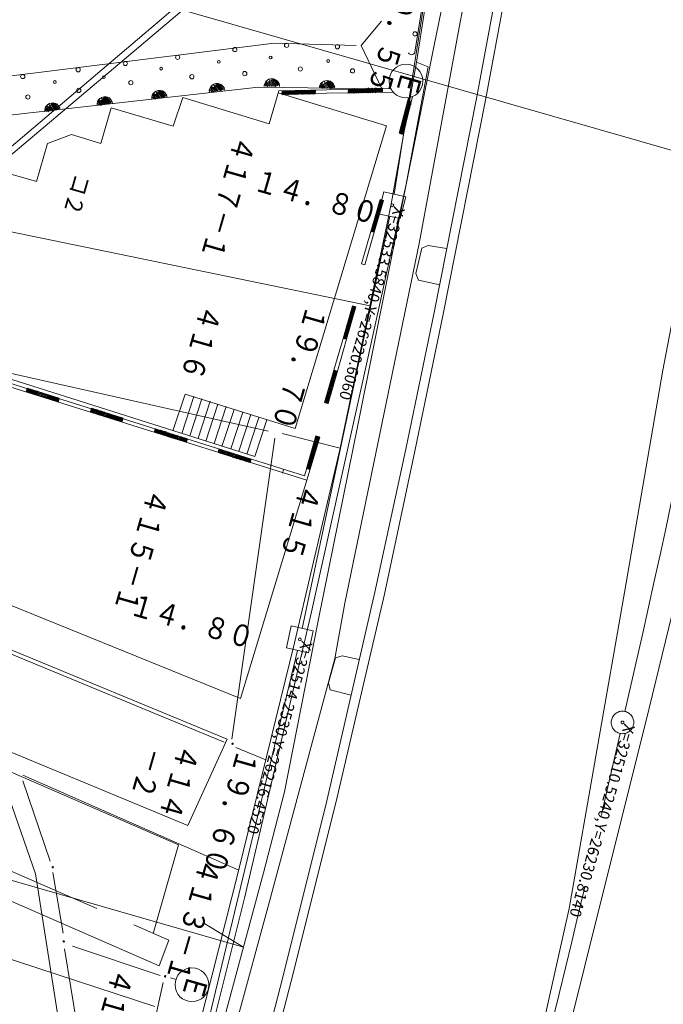
# Model space of a CAD drawing. Extents: x 25873 to 26115, y 32764 to 33041.
# Drawn here: x 26020 to 26048, y 32935 to 32979 of the extents above; entities that cross this region are included whole.
import ezdxf

# ---------------------------------------------------------------- set-up
doc = ezdxf.new("R2010")
doc.units = 0
doc.linetypes.add('long dashed dotted', pattern=[15.25, 12, -1.5, 0.25, -1.5])
doc.layers.add('\\M+5A4BD\\M+5A4CE\\M+5CBFB', color=136, linetype='Continuous', lineweight=0)
doc.layers.add('道路平面図', color=7, linetype='Continuous', lineweight=0)
doc.styles.add('\\M+5A3CD\\M+5A3D3 \\M+5A5B4\\M+5A5B7\\M+5A5C3\\M+5A5AF', font='MS Gothic.ttf')

msp = doc.modelspace()

# ---------------------------------------------------------------- linework, layer by layer
at = {"layer": '\\M+5A4BD\\M+5A4CE\\M+5CBFB', "linetype": 'Continuous', "lineweight": 13}
for p, q in [((26004.397, 32985.65), (26066.427, 32967.844)), ((25993.721, 32947.888), (26029.702, 32937.56)), ((26029.702, 32937.56), (26027.988, 32938.59))]:
    msp.add_line(p, q, dxfattribs=at)
at = {"layer": '道路平面図', "linetype": 'Continuous', "lineweight": 13}
for p, q in [((26039.371, 32989.794), (26037.376, 32976.844)), ((26036.378, 32970.988), (26039.263, 32989.305)), ((26040.654, 32989.532), (26038.142, 32977.525)), ((26041.335, 32989.393), (26039.313, 32978.623)), ((26037.717, 32988.676), (26009.642, 32964.815)), ((26035.693, 32986.494), (26016.434, 32970.244)), ((26041.327, 32982.114), (26040.035, 32975.236)), ((26041.726, 32982.032), (26040.434, 32975.154)), ((26037.308, 32977.287), (26037.862, 32980.801)), ((26034.922, 32977.581), (26035.816, 32978.657)), ((26039.313, 32978.623), (26037.492, 32968.793)), ((26018.578, 32976.129), (26031.051, 32977.685)), ((26031.051, 32977.685), (26034.695, 32977.582)), ((26038.142, 32977.525), (26034.807, 32960.883)), ((26034.922, 32977.581), (26035.834, 32975.662)), ((26036.248, 32970.537), (26037.376, 32976.844)), ((26037.9, 32976.629), (26036.906, 32971.356)), ((26037.376, 32976.844), (26037.9, 32976.629)), ((26028.452, 32975.538), (26028.264, 32975.787)), ((26028.56, 32975.572), (26028.35, 32975.86)), ((26028.384, 32975.753), (26028.521, 32975.551)), ((26028.44, 32975.834), (26028.628, 32975.585)), ((26028.479, 32975.855), (26028.688, 32975.568)), ((26028.517, 32975.877), (26028.727, 32975.589)), ((26028.556, 32975.898), (26028.766, 32975.61)), ((26028.804, 32975.632), (26028.616, 32975.881)), ((26028.852, 32975.683), (26028.706, 32975.855)), ((26030.633, 32975.887), (26030.697, 32975.771)), ((26030.672, 32975.909), (26030.757, 32975.754)), ((26030.796, 32975.775), (26030.689, 32975.969)), ((26030.856, 32975.758), (26030.706, 32976.029)), ((26030.788, 32975.973), (26030.895, 32975.78)), ((26030.993, 32975.784), (26030.822, 32976.093)), ((26030.826, 32975.994), (26030.955, 32975.762)), ((26030.904, 32976.037), (26031.053, 32975.766)), ((26030.942, 32976.058), (26031.113, 32975.749)), ((26030.981, 32976.08), (26031.152, 32975.771)), ((26031.019, 32976.101), (26031.191, 32975.792)), ((26031.229, 32975.813), (26031.08, 32976.084)), ((26031.268, 32975.835), (26031.161, 32976.028)), ((26033.079, 32975.803), (26033.143, 32975.687)), ((26033.118, 32975.824), (26033.203, 32975.669)), ((26033.242, 32975.691), (26033.135, 32975.884)), ((26033.302, 32975.674), (26033.152, 32975.944)), ((26033.234, 32975.888), (26033.341, 32975.695)), ((26033.439, 32975.699), (26033.268, 32976.008)), ((26033.272, 32975.91), (26033.401, 32975.678)), ((26033.35, 32975.952), (26033.53, 32975.673)), ((26033.388, 32975.974), (26033.59, 32975.656)), ((26033.427, 32975.995), (26033.628, 32975.677)), ((26033.466, 32976.017), (26033.667, 32975.699)), ((26033.706, 32975.72), (26033.526, 32975.999)), ((26033.744, 32975.742), (26033.637, 32975.935)), ((26019.31, 32974.489), (26030.362, 32975.737)), ((26025.671, 32975.361), (26025.787, 32975.198)), ((26025.826, 32975.219), (26025.688, 32975.421)), ((26025.894, 32975.232), (26025.706, 32975.481)), ((26025.787, 32975.425), (26025.903, 32975.262)), ((26026.002, 32975.266), (26025.792, 32975.554)), ((26025.826, 32975.447), (26025.963, 32975.245)), ((26025.882, 32975.528), (26026.07, 32975.279)), ((26025.92, 32975.55), (26026.13, 32975.262)), ((26025.959, 32975.571), (26026.169, 32975.283)), ((26025.998, 32975.592), (26026.208, 32975.305)), ((26026.246, 32975.326), (26026.058, 32975.575)), ((26026.294, 32975.377), (26026.148, 32975.549)), ((26028.182, 32975.615), (26028.285, 32975.521)), ((26028.229, 32975.667), (26028.345, 32975.504)), ((26028.384, 32975.525), (26028.247, 32975.727)), ((26028.345, 32975.731), (26028.461, 32975.568)), ((26030.362, 32975.737), (26035.834, 32975.662)), ((26030.837, 32974.106), (26031.259, 32975.577)), ((26036.042, 32974.009), (26031.233, 32975.487)), ((26031.259, 32975.577), (26036.229, 32975.679)), ((26031.401, 32975.504), (26031.478, 32975.547)), ((26031.418, 32975.564), (26031.405, 32975.406)), ((26031.405, 32975.406), (26032.877, 32975.438)), ((26031.409, 32975.534), (26031.448, 32975.556)), ((26031.413, 32975.436), (26031.547, 32975.56)), ((26031.413, 32975.436), (26036.345, 32975.515)), ((26032.89, 32975.597), (26031.418, 32975.564)), ((26031.422, 32975.466), (26031.517, 32975.568)), ((26031.435, 32975.397), (26031.577, 32975.551)), ((26031.474, 32975.418), (26031.615, 32975.573)), ((26031.504, 32975.41), (26031.645, 32975.564)), ((26031.534, 32975.401), (26031.684, 32975.585)), ((26031.602, 32975.414), (26031.714, 32975.577)), ((26031.632, 32975.405), (26031.744, 32975.568)), ((26031.662, 32975.397), (26031.813, 32975.581)), ((26031.701, 32975.418), (26031.843, 32975.572)), ((26031.731, 32975.409), (26031.873, 32975.564)), ((26031.8, 32975.422), (26031.911, 32975.585)), ((26031.83, 32975.414), (26031.942, 32975.577)), ((26031.86, 32975.405), (26032.01, 32975.589)), ((26032.04, 32975.581), (26031.898, 32975.426)), ((26032.07, 32975.572), (26031.928, 32975.418)), ((26032.1, 32975.563), (26031.958, 32975.409)), ((26032.139, 32975.585), (26031.997, 32975.431)), ((26032.199, 32975.568), (26032.027, 32975.422)), ((26032.238, 32975.589), (26032.057, 32975.413)), ((26032.268, 32975.58), (26032.096, 32975.435)), ((26032.298, 32975.572), (26032.156, 32975.417)), ((26032.306, 32975.602), (26032.195, 32975.439)), ((26032.366, 32975.585), (26032.225, 32975.43)), ((26032.396, 32975.576), (26032.255, 32975.422)), ((26032.435, 32975.597), (26032.285, 32975.413)), ((26032.465, 32975.589), (26032.353, 32975.426)), ((26032.495, 32975.58), (26032.383, 32975.417)), ((26032.564, 32975.593), (26032.422, 32975.439)), ((26032.594, 32975.584), (26032.452, 32975.43)), ((26032.633, 32975.606), (26032.482, 32975.421)), ((26032.663, 32975.597), (26032.551, 32975.434)), ((26032.693, 32975.588), (26032.581, 32975.426)), ((26032.761, 32975.601), (26032.611, 32975.417)), ((26032.791, 32975.593), (26032.619, 32975.447)), ((26032.821, 32975.584), (26032.649, 32975.438)), ((26032.86, 32975.605), (26032.718, 32975.451)), ((26032.89, 32975.597), (26032.748, 32975.442)), ((26032.873, 32975.537), (26032.778, 32975.434)), ((26032.894, 32975.498), (26032.817, 32975.455)), ((26032.886, 32975.468), (26032.847, 32975.447)), ((26032.877, 32975.438), (26032.89, 32975.597)), ((26032.89, 32975.597), (26032.877, 32975.438)), ((26034.345, 32975.569), (26034.422, 32975.612)), ((26034.362, 32975.629), (26034.349, 32975.471)), ((26034.349, 32975.471), (26035.86, 32975.524)), ((26034.353, 32975.599), (26034.392, 32975.621)), ((26034.358, 32975.501), (26034.491, 32975.625)), ((26035.873, 32975.683), (26034.362, 32975.629)), ((26034.379, 32975.462), (26034.362, 32975.629)), ((26034.366, 32975.531), (26034.461, 32975.633)), ((26034.379, 32975.462), (26034.521, 32975.616)), ((26034.418, 32975.483), (26034.559, 32975.638)), ((26034.448, 32975.475), (26034.59, 32975.629)), ((26034.478, 32975.466), (26034.628, 32975.65)), ((26034.546, 32975.479), (26034.658, 32975.642)), ((26034.576, 32975.47), (26034.688, 32975.633)), ((26034.606, 32975.462), (26034.757, 32975.646)), ((26034.645, 32975.483), (26034.787, 32975.637)), ((26034.675, 32975.474), (26034.817, 32975.629)), ((26034.744, 32975.487), (26034.856, 32975.65)), ((26034.774, 32975.479), (26034.886, 32975.642)), ((26034.804, 32975.47), (26034.954, 32975.654)), ((26034.984, 32975.646), (26034.843, 32975.491)), ((26035.014, 32975.637), (26034.873, 32975.483)), ((26035.044, 32975.628), (26034.903, 32975.474)), ((26035.092, 32975.68), (26034.941, 32975.496)), ((26035.152, 32975.663), (26034.971, 32975.487)), ((26035.19, 32975.684), (26035.001, 32975.478)), ((26035.22, 32975.675), (26035.04, 32975.5)), ((26035.25, 32975.667), (26035.1, 32975.482)), ((26035.259, 32975.697), (26035.139, 32975.504)), ((26035.319, 32975.68), (26035.169, 32975.495)), ((26035.349, 32975.671), (26035.199, 32975.487)), ((26035.388, 32975.692), (26035.229, 32975.478)), ((26035.418, 32975.684), (26035.297, 32975.491)), ((26035.448, 32975.675), (26035.327, 32975.482)), ((26035.517, 32975.688), (26035.366, 32975.504)), ((26035.547, 32975.679), (26035.396, 32975.495)), ((26035.585, 32975.701), (26035.426, 32975.486)), ((26035.615, 32975.692), (26035.495, 32975.499)), ((26035.675, 32975.675), (26035.525, 32975.491)), ((26035.744, 32975.688), (26035.555, 32975.482)), ((26035.774, 32975.679), (26035.572, 32975.542)), ((26035.804, 32975.67), (26035.632, 32975.525)), ((26035.843, 32975.692), (26035.701, 32975.538)), ((26035.873, 32975.683), (26035.731, 32975.529)), ((26035.856, 32975.623), (26035.761, 32975.52)), ((26035.877, 32975.585), (26035.8, 32975.542)), ((26035.868, 32975.555), (26035.83, 32975.533)), ((26035.873, 32975.683), (26035.86, 32975.524)), ((26035.86, 32975.524), (26035.873, 32975.683)), ((26021.151, 32974.676), (26020.963, 32974.925)), ((26021.259, 32974.71), (26021.049, 32974.998)), ((26021.083, 32974.89), (26021.22, 32974.688)), ((26021.139, 32974.972), (26021.327, 32974.723)), ((26021.177, 32974.993), (26021.387, 32974.705)), ((26021.216, 32975.015), (26021.426, 32974.727)), ((26021.255, 32975.036), (26021.465, 32974.748)), ((26021.503, 32974.77), (26021.315, 32975.019)), ((26021.551, 32974.821), (26021.405, 32974.993)), ((26023.203, 32975.029), (26023.306, 32974.935)), ((26023.25, 32975.081), (26023.366, 32974.918)), ((26023.405, 32974.939), (26023.268, 32975.141)), ((26023.473, 32974.952), (26023.285, 32975.201)), ((26023.366, 32975.145), (26023.482, 32974.982)), ((26023.581, 32974.986), (26023.371, 32975.274)), ((26023.405, 32975.166), (26023.542, 32974.965)), ((26023.461, 32975.248), (26023.649, 32974.999)), ((26023.5, 32975.269), (26023.709, 32974.982)), ((26023.538, 32975.291), (26023.748, 32975.003)), ((26023.577, 32975.312), (26023.787, 32975.024)), ((26023.825, 32975.046), (26023.637, 32975.295)), ((26023.873, 32975.097), (26023.727, 32975.269)), ((26025.624, 32975.31), (26025.727, 32975.215)), ((26027.01, 32975.269), (26026.579, 32973.995)), ((26030.837, 32974.106), (26027.01, 32975.269)), ((26036.6, 32973.687), (26037.018, 32975.257)), ((26036.984, 32975.137), (26036.63, 32973.678)), ((26036.75, 32973.644), (26037.194, 32975.304)), ((26036.78, 32973.635), (26037.134, 32975.094)), ((26036.945, 32974.888), (26037.06, 32974.725)), ((26036.953, 32974.918), (26037.069, 32974.755)), ((26036.966, 32975.077), (26037.112, 32974.905)), ((26036.971, 32974.978), (26037.078, 32974.785)), ((26036.979, 32975.008), (26037.086, 32974.815)), ((26036.984, 32975.137), (26037.134, 32975.094)), ((26036.984, 32975.137), (26037.121, 32974.935)), ((26037.134, 32975.094), (26036.984, 32975.137)), ((26036.988, 32975.038), (26037.095, 32974.845)), ((26037.044, 32975.12), (26037.129, 32974.965)), ((26037.074, 32975.111), (26037.138, 32974.995)), ((26037.104, 32975.102), (26037.117, 32975.034)), ((26040.035, 32975.236), (26038.152, 32965.733)), ((26040.434, 32975.154), (26038.551, 32965.65)), ((26020.881, 32974.753), (26020.984, 32974.659)), ((26020.928, 32974.805), (26021.044, 32974.641)), ((26021.083, 32974.663), (26020.946, 32974.865)), ((26021.044, 32974.869), (26021.16, 32974.706)), ((26023.825, 32974.818), (26023.368, 32973.227)), ((26026.579, 32973.995), (26023.825, 32974.818)), ((26036.824, 32974.468), (26036.931, 32974.274)), ((26036.833, 32974.498), (26036.94, 32974.304)), ((26036.841, 32974.528), (26036.957, 32974.364)), ((26036.85, 32974.558), (26036.966, 32974.394)), ((26036.867, 32974.618), (26036.974, 32974.424)), ((26036.876, 32974.648), (26036.983, 32974.454)), ((26036.884, 32974.678), (26036.991, 32974.485)), ((26036.893, 32974.708), (26037.009, 32974.545)), ((26036.902, 32974.738), (26037.017, 32974.575)), ((26036.919, 32974.798), (26037.026, 32974.605)), ((26036.927, 32974.828), (26037.034, 32974.635)), ((26036.936, 32974.858), (26037.043, 32974.665)), ((26031.992, 32960.577), (26036.042, 32974.009)), ((26036.84, 32973.845), (26036.725, 32974.008)), ((26036.883, 32973.995), (26036.738, 32974.167)), ((26036.849, 32973.875), (26036.742, 32974.069)), ((26036.892, 32974.025), (26036.746, 32974.197)), ((26036.858, 32973.905), (26036.751, 32974.099)), ((26036.866, 32973.935), (26036.759, 32974.129)), ((26036.901, 32974.055), (26036.764, 32974.257)), ((26036.772, 32974.287), (26036.909, 32974.085)), ((26036.781, 32974.317), (26036.888, 32974.124)), ((26036.79, 32974.347), (26036.905, 32974.184)), ((26036.798, 32974.377), (26036.914, 32974.214)), ((26036.815, 32974.438), (26036.922, 32974.244)), ((26022.056, 32973.636), (26020.995, 32973.225)), ((26023.368, 32973.227), (26022.056, 32973.636)), ((26036.63, 32973.678), (26036.78, 32973.635)), ((26036.66, 32973.67), (26036.639, 32973.708)), ((26036.69, 32973.661), (26036.647, 32973.738)), ((26036.72, 32973.652), (26036.656, 32973.768)), ((26036.75, 32973.644), (26036.664, 32973.798)), ((26036.789, 32973.665), (26036.673, 32973.828)), ((26036.797, 32973.695), (26036.69, 32973.888)), ((26036.806, 32973.725), (26036.699, 32973.918)), ((26036.815, 32973.755), (26036.707, 32973.948)), ((26036.832, 32973.815), (26036.716, 32973.978)), ((26020.995, 32973.225), (26020.512, 32971.544)), ((26048.307, 32963.175), (26050.242, 32973.314)), ((26020.512, 32971.544), (26018.59, 32972.095)), ((26036.906, 32971.356), (26034.929, 32962.432)), ((26035.919, 32971.087), (26035.673, 32970.117)), ((26036.897, 32970.871), (26035.919, 32971.087)), ((26033.986, 32959.712), (26036.248, 32970.537)), ((26035.755, 32970.744), (26035.35, 32969.332)), ((26035.5, 32969.289), (26035.905, 32970.701)), ((26035.695, 32970.534), (26035.81, 32970.37)), ((26035.703, 32970.564), (26035.819, 32970.4)), ((26035.721, 32970.624), (26035.828, 32970.43)), ((26035.729, 32970.654), (26035.836, 32970.46)), ((26035.738, 32970.684), (26035.845, 32970.49)), ((26035.746, 32970.714), (26035.862, 32970.551)), ((26035.905, 32970.701), (26035.755, 32970.744)), ((26035.785, 32970.735), (26035.871, 32970.581)), ((26035.815, 32970.727), (26035.879, 32970.611)), ((26035.845, 32970.718), (26035.888, 32970.641)), ((26035.875, 32970.709), (26035.897, 32970.671)), ((26036.651, 32969.902), (26036.897, 32970.871)), ((26035.672, 32969.89), (26035.565, 32970.083)), ((26035.681, 32969.92), (26035.574, 32970.113)), ((26035.69, 32969.95), (26035.583, 32970.143)), ((26035.707, 32970.01), (26035.591, 32970.173)), ((26035.716, 32970.04), (26035.6, 32970.203)), ((26035.724, 32970.07), (26035.617, 32970.263)), ((26035.733, 32970.1), (26035.626, 32970.293)), ((26035.634, 32970.323), (26035.741, 32970.13)), ((26035.643, 32970.353), (26035.759, 32970.19)), ((26035.652, 32970.383), (26035.767, 32970.22)), ((26035.669, 32970.443), (26035.776, 32970.25)), ((26035.673, 32970.117), (26036.651, 32969.902)), ((26035.678, 32970.473), (26035.785, 32970.28)), ((26035.686, 32970.504), (26035.793, 32970.31)), ((26016.408, 32969.926), (26035.312, 32966.028)), ((26032.307, 32951.71), (26036.192, 32970.001)), ((26035.552, 32969.469), (26035.436, 32969.633)), ((26035.56, 32969.499), (26035.445, 32969.663)), ((26035.569, 32969.529), (26035.462, 32969.723)), ((26035.578, 32969.559), (26035.471, 32969.753)), ((26035.586, 32969.59), (26035.479, 32969.783)), ((26035.604, 32969.65), (26035.488, 32969.813)), ((26035.612, 32969.68), (26035.496, 32969.843)), ((26035.621, 32969.71), (26035.514, 32969.903)), ((26035.629, 32969.74), (26035.522, 32969.933)), ((26035.638, 32969.77), (26035.531, 32969.963)), ((26035.655, 32969.83), (26035.54, 32969.993)), ((26035.664, 32969.86), (26035.548, 32970.023)), ((26035.35, 32969.332), (26034.936, 32967.891)), ((26035.086, 32967.848), (26035.5, 32969.289)), ((26035.5, 32969.289), (26035.35, 32969.332)), ((26035.35, 32969.332), (26035.5, 32969.289)), ((26035.38, 32969.324), (26035.359, 32969.362)), ((26035.41, 32969.315), (26035.367, 32969.392)), ((26035.44, 32969.306), (26035.376, 32969.422)), ((26035.5, 32969.289), (26035.384, 32969.452)), ((26035.509, 32969.319), (26035.393, 32969.482)), ((26035.517, 32969.349), (26035.41, 32969.543)), ((26035.526, 32969.379), (26035.419, 32969.573)), ((26035.535, 32969.409), (26035.428, 32969.603)), ((26037.492, 32968.793), (26034.201, 32952.827)), ((26037.606, 32968.587), (26037.348, 32967.459)), ((26037.898, 32968.698), (26037.606, 32968.587)), ((26038.705, 32968.564), (26037.898, 32968.698)), ((26034.936, 32967.891), (26035.086, 32967.848)), ((26037.348, 32967.459), (26037.459, 32967.167)), ((26037.459, 32967.167), (26038.407, 32966.96)), ((26034.53, 32966.025), (26034.117, 32964.583)), ((26034.267, 32964.54), (26034.681, 32965.981)), ((26034.444, 32965.724), (26034.551, 32965.531)), ((26034.453, 32965.754), (26034.56, 32965.561)), ((26034.461, 32965.784), (26034.569, 32965.591)), ((26034.47, 32965.814), (26034.586, 32965.651)), ((26034.479, 32965.844), (26034.594, 32965.681)), ((26034.496, 32965.904), (26034.603, 32965.711)), ((26034.505, 32965.934), (26034.612, 32965.741)), ((26034.513, 32965.964), (26034.62, 32965.771)), ((26034.522, 32965.994), (26034.638, 32965.831)), ((26034.681, 32965.981), (26034.53, 32966.025)), ((26034.56, 32966.016), (26034.646, 32965.861)), ((26034.591, 32966.007), (26034.655, 32965.891)), ((26034.621, 32965.999), (26034.663, 32965.921)), ((26034.651, 32965.99), (26034.672, 32965.951)), ((26038.152, 32965.733), (26036.896, 32959.657)), ((26011.342, 32965.302), (26030.205, 32959.335)), ((26034.431, 32965.111), (26034.315, 32965.274)), ((26034.439, 32965.141), (26034.324, 32965.304)), ((26034.448, 32965.171), (26034.341, 32965.364)), ((26034.456, 32965.201), (26034.349, 32965.394)), ((26034.465, 32965.231), (26034.358, 32965.424)), ((26034.482, 32965.291), (26034.367, 32965.454)), ((26034.491, 32965.321), (26034.375, 32965.484)), ((26034.5, 32965.351), (26034.393, 32965.544)), ((26034.508, 32965.381), (26034.401, 32965.574)), ((26034.41, 32965.604), (26034.517, 32965.411)), ((26034.418, 32965.634), (26034.534, 32965.471)), ((26034.427, 32965.664), (26034.543, 32965.501)), ((26038.551, 32965.65), (26037.295, 32959.575)), ((26030.79, 32960.467), (26010.483, 32965.028)), ((26032.504, 32958.285), (26011.518, 32964.894)), ((26032.397, 32958.478), (26011.561, 32965.044)), ((26034.293, 32964.63), (26034.186, 32964.823)), ((26034.301, 32964.66), (26034.194, 32964.853)), ((26034.319, 32964.72), (26034.203, 32964.883)), ((26034.327, 32964.75), (26034.212, 32964.913)), ((26034.336, 32964.78), (26034.229, 32964.973)), ((26034.344, 32964.81), (26034.237, 32965.003)), ((26034.353, 32964.84), (26034.246, 32965.033)), ((26034.37, 32964.9), (26034.263, 32965.094)), ((26034.379, 32964.93), (26034.272, 32965.124)), ((26034.388, 32964.96), (26034.289, 32965.184)), ((26034.396, 32964.99), (26034.298, 32965.214)), ((26034.413, 32965.05), (26034.306, 32965.244)), ((26034.117, 32964.583), (26033.712, 32963.172)), ((26033.862, 32963.129), (26034.267, 32964.54)), ((26034.117, 32964.583), (26034.267, 32964.54)), ((26034.267, 32964.54), (26034.117, 32964.583)), ((26034.147, 32964.574), (26034.125, 32964.613)), ((26034.177, 32964.566), (26034.134, 32964.643)), ((26034.207, 32964.557), (26034.143, 32964.673)), ((26034.267, 32964.54), (26034.151, 32964.703)), ((26034.275, 32964.57), (26034.16, 32964.733)), ((26034.284, 32964.6), (26034.177, 32964.793)), ((26033.712, 32963.172), (26033.298, 32961.73)), ((26033.448, 32961.687), (26033.862, 32963.129)), ((26033.686, 32963.082), (26033.784, 32962.858)), ((26033.694, 32963.112), (26033.793, 32962.888)), ((26033.703, 32963.142), (26033.81, 32962.948)), ((26033.862, 32963.129), (26033.712, 32963.172)), ((26033.742, 32963.163), (26033.819, 32962.978)), ((26033.772, 32963.154), (26033.836, 32963.038)), ((26033.802, 32963.146), (26033.844, 32963.068)), ((26033.832, 32963.137), (26033.853, 32963.098)), ((26046.609, 32953.294), (26048.307, 32963.175)), ((26033.672, 32962.468), (26033.565, 32962.661)), ((26033.681, 32962.498), (26033.574, 32962.691)), ((26033.582, 32962.721), (26033.689, 32962.528)), ((26033.591, 32962.751), (26033.707, 32962.588)), ((26033.599, 32962.781), (26033.715, 32962.618)), ((26033.617, 32962.841), (26033.724, 32962.648)), ((26033.625, 32962.871), (26033.732, 32962.678)), ((26033.634, 32962.901), (26033.741, 32962.708)), ((26033.643, 32962.931), (26033.758, 32962.768)), ((26033.651, 32962.961), (26033.767, 32962.798)), ((26033.668, 32963.021), (26033.775, 32962.828)), ((26020.046, 32962.219), (26020.089, 32962.369)), ((26020.089, 32962.369), (26020.046, 32962.219)), ((26020.046, 32962.219), (26021.479, 32961.775)), ((26020.055, 32962.249), (26020.209, 32962.334)), ((26020.063, 32962.279), (26020.179, 32962.343)), ((26020.072, 32962.309), (26020.149, 32962.351)), ((26020.076, 32962.21), (26020.239, 32962.326)), ((26020.08, 32962.339), (26020.119, 32962.36)), ((26021.522, 32961.925), (26020.089, 32962.369)), ((26020.106, 32962.201), (26020.299, 32962.308)), ((26020.136, 32962.193), (26020.329, 32962.3)), ((26020.166, 32962.184), (26020.359, 32962.291)), ((26020.226, 32962.167), (26020.389, 32962.282)), ((26020.256, 32962.158), (26020.419, 32962.274)), ((26020.286, 32962.15), (26020.479, 32962.257)), ((26020.316, 32962.141), (26020.509, 32962.248)), ((26020.346, 32962.132), (26020.539, 32962.239)), ((26020.406, 32962.115), (26020.569, 32962.231)), ((26020.436, 32962.106), (26020.6, 32962.222)), ((26020.466, 32962.098), (26020.66, 32962.205)), ((26034.929, 32962.432), (26032.711, 32952.44)), ((26033.551, 32962.047), (26033.436, 32962.211)), ((26033.56, 32962.077), (26033.444, 32962.241)), ((26033.569, 32962.107), (26033.462, 32962.301)), ((26033.577, 32962.137), (26033.47, 32962.331)), ((26033.586, 32962.168), (26033.479, 32962.361)), ((26033.603, 32962.228), (26033.487, 32962.391)), ((26033.612, 32962.258), (26033.496, 32962.421)), ((26033.62, 32962.288), (26033.513, 32962.481)), ((26033.629, 32962.318), (26033.522, 32962.511)), ((26033.638, 32962.348), (26033.531, 32962.541)), ((26033.655, 32962.408), (26033.539, 32962.571)), ((26033.663, 32962.438), (26033.548, 32962.601)), ((26020.681, 32962.166), (26020.496, 32962.089)), ((26020.711, 32962.158), (26020.526, 32962.081)), ((26020.741, 32962.149), (26020.586, 32962.063)), ((26020.771, 32962.14), (26020.616, 32962.055)), ((26020.831, 32962.123), (26020.638, 32962.016)), ((26020.861, 32962.115), (26020.668, 32962.007)), ((26020.891, 32962.106), (26020.698, 32961.999)), ((26020.951, 32962.089), (26020.758, 32961.982)), ((26020.981, 32962.08), (26020.788, 32961.973)), ((26021.041, 32962.063), (26020.818, 32961.964)), ((26021.071, 32962.054), (26020.848, 32961.956)), ((26021.101, 32962.046), (26020.908, 32961.939)), ((26021.131, 32962.037), (26020.968, 32961.921)), ((26021.161, 32962.028), (26020.998, 32961.913)), ((26021.222, 32962.011), (26021.028, 32961.904)), ((26021.252, 32962.002), (26021.058, 32961.895)), ((26021.282, 32961.994), (26021.088, 32961.887)), ((26021.312, 32961.985), (26021.148, 32961.87)), ((26021.342, 32961.977), (26021.178, 32961.861)), ((26021.402, 32961.959), (26021.208, 32961.852)), ((26021.432, 32961.951), (26021.239, 32961.844)), ((26021.462, 32961.942), (26021.269, 32961.835)), ((26021.492, 32961.934), (26021.329, 32961.818)), ((26021.522, 32961.925), (26021.359, 32961.809)), ((26021.505, 32961.865), (26021.389, 32961.801)), ((26021.496, 32961.835), (26021.419, 32961.792)), ((26021.487, 32961.805), (26021.449, 32961.783)), ((26021.479, 32961.775), (26021.522, 32961.925)), ((26021.522, 32961.925), (26021.479, 32961.775)), ((26027.101, 32962.111), (26026.567, 32960.477)), ((26027.492, 32961.999), (26026.957, 32960.365)), ((26031.992, 32960.577), (26027.101, 32962.111)), ((26027.852, 32961.896), (26027.318, 32960.261)), ((26028.212, 32961.792), (26027.678, 32960.158)), ((26033.358, 32961.713), (26033.315, 32961.79)), ((26033.388, 32961.704), (26033.324, 32961.82)), ((26033.448, 32961.687), (26033.332, 32961.85)), ((26033.457, 32961.717), (26033.341, 32961.88)), ((26033.465, 32961.747), (26033.358, 32961.94)), ((26033.474, 32961.777), (26033.367, 32961.97)), ((26033.482, 32961.807), (26033.375, 32962)), ((26033.5, 32961.867), (26033.384, 32962.03)), ((26033.508, 32961.897), (26033.393, 32962.06)), ((26033.517, 32961.927), (26033.41, 32962.121)), ((26033.526, 32961.957), (26033.418, 32962.151)), ((26033.534, 32961.987), (26033.427, 32962.181)), ((26022.912, 32961.331), (26022.955, 32961.481)), ((26022.955, 32961.481), (26022.912, 32961.331)), ((26022.912, 32961.331), (26024.314, 32960.896)), ((26022.92, 32961.361), (26023.075, 32961.447)), ((26022.929, 32961.391), (26023.045, 32961.455)), ((26022.937, 32961.421), (26023.015, 32961.464)), ((26022.942, 32961.322), (26023.105, 32961.438)), ((26022.946, 32961.451), (26022.985, 32961.472)), ((26024.358, 32961.046), (26022.955, 32961.481)), ((26022.972, 32961.314), (26023.165, 32961.421)), ((26023.002, 32961.305), (26023.195, 32961.412)), ((26023.032, 32961.296), (26023.225, 32961.404)), ((26023.092, 32961.279), (26023.255, 32961.395)), ((26023.122, 32961.271), (26023.285, 32961.386)), ((26023.152, 32961.262), (26023.345, 32961.369)), ((26023.182, 32961.253), (26023.375, 32961.36)), ((26023.212, 32961.245), (26023.405, 32961.352)), ((26023.272, 32961.227), (26023.435, 32961.343)), ((26023.302, 32961.219), (26023.465, 32961.335)), ((26028.564, 32961.659), (26028.03, 32960.024)), ((26028.924, 32961.555), (26028.39, 32959.921)), ((26029.276, 32961.422), (26028.742, 32959.787)), ((26033.448, 32961.687), (26033.298, 32961.73)), ((26033.448, 32961.687), (26033.298, 32961.73)), ((26033.328, 32961.722), (26033.306, 32961.76)), ((26023.332, 32961.21), (26023.525, 32961.317)), ((26023.547, 32961.279), (26023.362, 32961.202)), ((26023.577, 32961.27), (26023.392, 32961.193)), ((26023.607, 32961.261), (26023.452, 32961.176)), ((26023.637, 32961.253), (26023.482, 32961.167)), ((26023.697, 32961.236), (26023.504, 32961.129)), ((26023.727, 32961.227), (26023.534, 32961.12)), ((26023.757, 32961.218), (26023.564, 32961.111)), ((26023.787, 32961.21), (26023.624, 32961.094)), ((26023.817, 32961.201), (26023.654, 32961.085)), ((26023.877, 32961.184), (26023.684, 32961.077)), ((26023.907, 32961.175), (26023.714, 32961.068)), ((26023.937, 32961.167), (26023.744, 32961.06)), ((26023.967, 32961.158), (26023.804, 32961.042)), ((26023.997, 32961.149), (26023.834, 32961.034)), ((26024.057, 32961.132), (26023.864, 32961.025)), ((26024.087, 32961.123), (26023.894, 32961.016)), ((26024.117, 32961.115), (26023.924, 32961.008)), ((26024.147, 32961.106), (26023.984, 32960.991)), ((26024.177, 32961.098), (26024.014, 32960.982)), ((26024.237, 32961.08), (26024.044, 32960.973)), ((26024.267, 32961.072), (26024.074, 32960.965)), ((26024.297, 32961.063), (26024.104, 32960.956)), ((26024.327, 32961.055), (26024.164, 32960.939)), ((26024.358, 32961.046), (26024.194, 32960.93)), ((26024.34, 32960.986), (26024.224, 32960.922)), ((26024.332, 32960.956), (26024.254, 32960.913)), ((26024.323, 32960.926), (26024.284, 32960.904)), ((26024.314, 32960.896), (26024.358, 32961.046)), ((26024.358, 32961.046), (26024.314, 32960.896)), ((26029.667, 32961.31), (26029.132, 32959.675)), ((26030.027, 32961.206), (26029.493, 32959.572)), ((26030.379, 32961.073), (26029.845, 32959.438)), ((26030.205, 32959.335), (26030.739, 32960.969)), ((26025.739, 32960.422), (26025.782, 32960.572)), ((26025.782, 32960.572), (26025.739, 32960.422)), ((26025.747, 32960.452), (26025.902, 32960.538)), ((26025.756, 32960.482), (26025.872, 32960.546)), ((26025.765, 32960.512), (26025.842, 32960.555)), ((26025.769, 32960.413), (26025.932, 32960.529)), ((26025.773, 32960.542), (26025.812, 32960.563)), ((26027.215, 32960.128), (26025.782, 32960.572)), ((26025.799, 32960.405), (26025.992, 32960.512)), ((26025.829, 32960.396), (26026.022, 32960.503)), ((26025.859, 32960.387), (26026.052, 32960.494)), ((26025.919, 32960.37), (26026.082, 32960.486)), ((26025.949, 32960.362), (26026.112, 32960.477)), ((26025.979, 32960.353), (26026.172, 32960.46)), ((26034.807, 32960.883), (26033.01, 32952.043)), ((26025.739, 32960.422), (26027.171, 32959.978)), ((26026.009, 32960.344), (26026.202, 32960.451)), ((26026.039, 32960.336), (26026.232, 32960.443)), ((26026.099, 32960.318), (26026.262, 32960.434)), ((26026.129, 32960.31), (26026.292, 32960.426)), ((26026.159, 32960.301), (26026.352, 32960.408)), ((26026.374, 32960.37), (26026.189, 32960.293)), ((26026.404, 32960.361), (26026.219, 32960.284)), ((26026.434, 32960.352), (26026.279, 32960.267)), ((26026.464, 32960.344), (26026.309, 32960.258)), ((26026.524, 32960.327), (26026.331, 32960.219)), ((26026.554, 32960.318), (26026.361, 32960.211)), ((26026.584, 32960.309), (26026.391, 32960.202)), ((26026.614, 32960.301), (26026.451, 32960.185)), ((26026.644, 32960.292), (26026.481, 32960.176)), ((26026.704, 32960.275), (26026.511, 32960.168)), ((26026.734, 32960.266), (26026.541, 32960.159)), ((26026.764, 32960.258), (26026.571, 32960.151)), ((26026.794, 32960.249), (26026.631, 32960.133)), ((26026.824, 32960.24), (26026.661, 32960.125)), ((26026.914, 32960.214), (26026.691, 32960.116)), ((26026.944, 32960.206), (26026.721, 32960.107)), ((26026.974, 32960.197), (26026.751, 32960.099)), ((26027.004, 32960.189), (26026.811, 32960.082)), ((26027.034, 32960.18), (26026.871, 32960.064)), ((26027.094, 32960.163), (26026.901, 32960.056)), ((26027.125, 32960.154), (26026.931, 32960.047)), ((26027.155, 32960.146), (26026.961, 32960.038)), ((26027.185, 32960.137), (26027.021, 32960.021)), ((26027.215, 32960.128), (26027.051, 32960.013)), ((26027.197, 32960.068), (26027.081, 32960.004)), ((26027.189, 32960.038), (26027.111, 32959.995)), ((26027.171, 32959.978), (26027.215, 32960.128)), ((26027.215, 32960.128), (26027.171, 32959.978)), ((26031.09, 32960.154), (26029.172, 32946.792)), ((26031.408, 32960.355), (26033.986, 32959.712)), ((26032.935, 32960.241), (26032.397, 32958.478)), ((26032.905, 32960.25), (26032.492, 32958.809)), ((26033.086, 32960.198), (26032.504, 32958.285)), ((26032.642, 32958.765), (26033.056, 32960.207)), ((26032.845, 32960.04), (26032.961, 32959.877)), ((26032.854, 32960.07), (26032.969, 32959.907)), ((26032.871, 32960.13), (26032.978, 32959.937)), ((26032.88, 32960.16), (26032.987, 32959.967)), ((26032.888, 32960.19), (26032.995, 32959.997)), ((26032.897, 32960.22), (26033.012, 32960.057)), ((26033.056, 32960.207), (26032.905, 32960.25)), ((26032.935, 32960.241), (26033.086, 32960.198)), ((26032.935, 32960.241), (26033.021, 32960.087)), ((26032.965, 32960.233), (26033.03, 32960.117)), ((26032.996, 32960.224), (26033.038, 32960.147)), ((26033.026, 32960.216), (26033.047, 32960.177)), ((26027.18, 32960.008), (26027.141, 32959.987)), ((26028.609, 32959.663), (26028.566, 32959.513)), ((26028.566, 32959.513), (26028.609, 32959.663)), ((26028.566, 32959.513), (26028.609, 32959.663)), ((26028.574, 32959.543), (26028.729, 32959.629)), ((26028.583, 32959.573), (26028.699, 32959.637)), ((26028.592, 32959.603), (26028.669, 32959.646)), ((26028.596, 32959.504), (26028.759, 32959.62)), ((26028.6, 32959.633), (26028.639, 32959.654)), ((26030.042, 32959.219), (26028.609, 32959.663)), ((26028.626, 32959.496), (26028.819, 32959.603)), ((26028.656, 32959.487), (26028.849, 32959.594)), ((26031.959, 32951.063), (26033.986, 32959.712)), ((26032.823, 32959.396), (26032.716, 32959.589)), ((26032.831, 32959.426), (26032.724, 32959.619)), ((26032.84, 32959.456), (26032.733, 32959.649)), ((26032.857, 32959.516), (26032.742, 32959.679)), ((26032.866, 32959.546), (26032.75, 32959.709)), ((26032.875, 32959.576), (26032.767, 32959.77)), ((26032.883, 32959.606), (26032.776, 32959.8)), ((26032.785, 32959.83), (26032.892, 32959.636)), ((26032.793, 32959.86), (26032.909, 32959.696)), ((26032.802, 32959.89), (26032.918, 32959.726)), ((26032.819, 32959.95), (26032.926, 32959.756)), ((26032.828, 32959.98), (26032.935, 32959.786)), ((26032.836, 32960.01), (26032.944, 32959.817)), ((26036.896, 32959.657), (26035.532, 32953.32)), ((26028.566, 32959.513), (26029.999, 32959.069)), ((26028.686, 32959.478), (26028.909, 32959.577)), ((26028.746, 32959.461), (26028.939, 32959.568)), ((26028.776, 32959.453), (26028.969, 32959.56)), ((26028.806, 32959.444), (26029.029, 32959.542)), ((26028.866, 32959.427), (26029.059, 32959.534)), ((26028.896, 32959.418), (26029.089, 32959.525)), ((26028.956, 32959.401), (26029.119, 32959.517)), ((26028.986, 32959.392), (26029.149, 32959.508)), ((26029.016, 32959.384), (26029.209, 32959.491)), ((26029.231, 32959.452), (26029.046, 32959.375)), ((26029.261, 32959.443), (26029.076, 32959.366)), ((26029.291, 32959.435), (26029.136, 32959.349)), ((26029.321, 32959.426), (26029.166, 32959.341)), ((26029.381, 32959.409), (26029.188, 32959.302)), ((26029.411, 32959.4), (26029.218, 32959.293)), ((26029.441, 32959.392), (26029.248, 32959.285)), ((26029.471, 32959.383), (26029.308, 32959.267)), ((26029.501, 32959.374), (26029.338, 32959.259)), ((26029.561, 32959.357), (26029.368, 32959.25)), ((26029.591, 32959.349), (26029.398, 32959.242)), ((26029.621, 32959.34), (26029.428, 32959.233)), ((26029.651, 32959.331), (26029.488, 32959.216)), ((26029.681, 32959.323), (26029.518, 32959.207)), ((26029.741, 32959.305), (26029.548, 32959.198)), ((26029.771, 32959.297), (26029.578, 32959.19)), ((26029.801, 32959.288), (26029.608, 32959.181)), ((26029.831, 32959.28), (26029.668, 32959.164)), ((26029.861, 32959.271), (26029.698, 32959.155)), ((26029.922, 32959.254), (26029.728, 32959.147)), ((26029.952, 32959.245), (26029.758, 32959.138)), ((26029.982, 32959.237), (26029.788, 32959.129)), ((26030.012, 32959.228), (26029.848, 32959.112)), ((26030.042, 32959.219), (26029.878, 32959.104)), ((26030.024, 32959.159), (26029.908, 32959.095)), ((26029.999, 32959.069), (26030.042, 32959.219)), ((26030.042, 32959.219), (26029.999, 32959.069)), ((26032.702, 32958.976), (26032.595, 32959.169)), ((26032.719, 32959.036), (26032.612, 32959.229)), ((26032.728, 32959.066), (26032.621, 32959.259)), ((26032.737, 32959.096), (26032.63, 32959.289)), ((26032.754, 32959.156), (26032.638, 32959.319)), ((26032.762, 32959.186), (26032.647, 32959.349)), ((26032.771, 32959.216), (26032.664, 32959.409)), ((26032.78, 32959.246), (26032.673, 32959.439)), ((26032.788, 32959.276), (26032.681, 32959.469)), ((26032.806, 32959.336), (26032.69, 32959.499)), ((26032.814, 32959.366), (26032.699, 32959.529)), ((26037.295, 32959.575), (26035.961, 32953.229)), ((26030.016, 32959.129), (26029.938, 32959.086)), ((26030.007, 32959.099), (26029.969, 32959.078)), ((26031.423, 32958.595), (26031.466, 32958.745)), ((26032.492, 32958.809), (26032.642, 32958.765)), ((26032.642, 32958.765), (26032.492, 32958.809)), ((26032.522, 32958.8), (26032.5, 32958.839)), ((26032.552, 32958.791), (26032.509, 32958.869)), ((26032.582, 32958.783), (26032.518, 32958.899)), ((26032.642, 32958.765), (26032.526, 32958.929)), ((26032.65, 32958.795), (26032.535, 32958.959)), ((26032.659, 32958.826), (26032.552, 32959.019)), ((26032.668, 32958.856), (26032.569, 32959.079)), ((26032.676, 32958.886), (26032.578, 32959.109)), ((26032.694, 32958.946), (26032.586, 32959.139)), ((26029.561, 32948.598), (26032.504, 32958.285)), ((26049.793, 32956.8), (26047.705, 32948.168)), ((26010.788, 32954.312), (26028.975, 32946.784)), ((26016.341, 32953.953), (26029.561, 32948.598)), ((26016.065, 32953.447), (26020.466, 32940.807)), ((26035.532, 32953.32), (26033.392, 32944.053)), ((26035.961, 32953.229), (26033.808, 32944.031)), ((26044.145, 32939.276), (26046.609, 32953.294)), ((26034.201, 32952.827), (26033.757, 32950.378)), ((26032.711, 32952.44), (26029.747, 32939.736)), ((26033.01, 32952.043), (26031.518, 32944.446)), ((26031.818, 32951.818), (26031.602, 32950.84)), ((26032.796, 32951.603), (26031.818, 32951.818)), ((26032.58, 32950.624), (26032.796, 32951.603)), ((26018.002, 32951.136), (26028.842, 32946.659)), ((26029.478, 32940.951), (26031.959, 32951.063)), ((26031.602, 32950.84), (26032.58, 32950.624)), ((26027.228, 32942.962), (26009.182, 32950.417)), ((26027.752, 32932.67), (26032.091, 32950.732)), ((26033.786, 32950.408), (26033.467, 32949.297)), ((26034.069, 32950.489), (26033.786, 32950.408)), ((26034.837, 32950.334), (26034.069, 32950.489)), ((26033.757, 32950.378), (26030.869, 32939.642)), ((26009.04, 32949.808), (26026.819, 32942.104)), ((26033.467, 32949.297), (26033.54, 32948.984)), ((26033.54, 32948.984), (26034.479, 32948.747)), ((26047.705, 32948.168), (26044.846, 32936.734)), ((26027.228, 32942.962), (26028.975, 32946.784)), ((26007.456, 32946.102), (26023.181, 32939.28)), ((26029.356, 32946.414), (26030.695, 32945.867)), ((26019.905, 32945.194), (26029.487, 32940.981)), ((26025.958, 32936.728), (26007.008, 32944.995)), ((26021.115, 32941.369), (26019.896, 32944.936)), ((26031.518, 32944.446), (26030.59, 32940.853)), ((26033.392, 32944.053), (26031.421, 32936.167)), ((26033.808, 32944.031), (26031.811, 32936.055)), ((26026.819, 32942.104), (26025.69, 32938.17)), ((26025.767, 32934.93), (26006.334, 32941.288)), ((26020.466, 32940.807), (26023.907, 32919.049)), ((26021.694, 32938.179), (26021.234, 32940.879)), ((26027.249, 32932.164), (26029.478, 32940.951)), ((26030.59, 32940.853), (26027.376, 32928.938)), ((26030.869, 32939.642), (26027.155, 32926.027)), ((26029.747, 32939.736), (26027.436, 32930.55)), ((26042.026, 32929.743), (26044.145, 32939.276)), ((26026.385, 32937.873), (26024.823, 32938.549)), ((26025.958, 32936.728), (26026.385, 32937.873)), ((26021.754, 32937.48), (26023.705, 32925.705)), ((26025.996, 32936.294), (26022.114, 32937.604)), ((26044.846, 32936.734), (26041.891, 32924.743)), ((26026.138, 32935.994), (26023.837, 32925.602)), ((26026.456, 32936.195), (26026.696, 32936.126)), ((26031.421, 32936.167), (26029.584, 32929.089)), ((26031.811, 32936.055), (26029.974, 32928.976))]:
    msp.add_line(p, q, dxfattribs=at)
for centre, radius in [((26037.313, 32978.098), 0.0937), ((26031.609, 32977.59), 0.0937), ((26033.867, 32977.527), 0.0937), ((26026.776, 32977.059), 0.0937), ((26029.313, 32977.404), 0.0937), ((26030.9, 32977.046), 0.0625), ((26024.454, 32976.783), 0.0937), ((26028.604, 32976.86), 0.0625), ((26032.217, 32976.537), 0.0937), ((26033.458, 32976.896), 0.0625), ((26036.907, 32976.004), 0.75), ((26019.9, 32976.205), 0.0937), ((26022.36, 32976.507), 0.0937), ((26023.501, 32976.179), 0.0625), ((26026.046, 32976.554), 0.0625), ((26027.406, 32976.196), 0.0937), ((26029.754, 32976.335), 0.0937), ((26034.535, 32976.457), 0.0937), ((26021.325, 32975.959), 0.0625), ((26024.698, 32975.933), 0.0937), ((26020.126, 32975.295), 0.0937), ((26022.388, 32975.588), 0.0937), ((26036.3, 32970.49), 0.0625), ((26032.199, 32951.221), 0.0625), ((26029.211, 32946.586), 0.0312), ((26021.234, 32941.107), 0.0312), ((26021.72, 32937.814), 0.0312), ((26027.408, 32935.889), 0.75), ((26026.215, 32936.264), 0.0312)]:
    msp.add_circle(centre, radius, dxfattribs=at)
at = {"layer": '道路平面図', "linetype": 'long dashed dotted', "lineweight": 13}
for radius in [0.5, 0.0625]:
    msp.add_circle((26046.516, 32947.534), radius, dxfattribs=at)
at = {"layer": '道路平面図', "linetype": 'Continuous', "lineweight": 13}
for centre, radius, start, end in [((26037.158, 32977.33), 0.156, 210.084, 338.984), ((26028.521, 32975.551), 0.344, 8.484, 188.484), ((26030.955, 32975.762), 0.344, 359.284, 179.284), ((26033.401, 32975.678), 0.344, 359.284, 179.284), ((26025.963, 32975.245), 0.344, 8.484, 188.484), ((26021.22, 32974.688), 0.344, 8.484, 188.484), ((26023.542, 32974.965), 0.344, 8.484, 188.484)]:
    msp.add_arc(centre, radius, start, end, dxfattribs=at)
at = {"layer": '道路平面図', "linetype": 'long dashed dotted', "lineweight": 13}
for centre, radius, start, end in [((25453.181, 33084.634), 608.968, 347.036238, 348.822162), ((25463.297, 33077.352), 597.492, 345.582761, 347.403283)]:
    msp.add_arc(centre, radius, start, end, dxfattribs=at)

# ---------------------------------------------------------------- texts
at = {"layer": '道路平面図', "linetype": 'Continuous', "lineweight": 13, "style": '\\M+5A3CD\\M+5A3D3 \\M+5A5B4\\M+5A5B7\\M+5A5C3\\M+5A5AF'}
for s, height, rotation, width, p in [('１９．５５', 0.9677, 253.984, 0.858268, (26036.766, 32981.05)), ('Ｅ', 0.968, 253.984, 0.858268, (26036.747, 32976.57)), ('４１７－１', 0.9677, 253.984, 0.858268, (26029.345, 32973.656)), ('１４．８０', 0.9677, 343.984, 0.858268, (26030.061, 32971.178)), ('コ２', 0.75, 253.984, 0.901333, (26022.201, 32971.937)), ('X=32533.5840,Y=26220.6060', 0.49911, 253.984, 1, (26036.387, 32970.465)), ('４１６', 0.9677, 253.984, 0.858268, (26027.842, 32966.157)), ('１９．７０', 0.9677, 253.984, 0.858268, (26032.511, 32966.116)), ('４１５', 0.9677, 253.984, 0.858268, (26032.253, 32958.194)), ('４１５－１', 0.9677, 253.984, 0.858268, (26025.498, 32957.988)), ('１４．８０', 0.9677, 343.984, 0.858268, (26024.558, 32952.345)), ('X=32514.2530,Y=26216.4520', 0.49911, 253.984, 1, (26032.287, 32951.196)), ('X=32510.5240,Y=26230.8140', 0.49911, 253.984, 1, (26046.603, 32947.509)), ('－２', 0.9677, 253.984, 0.858268, (26025.32, 32946.5)), ('４１４', 0.9677, 253.984, 0.858268, (26026.857, 32946.644)), ('１９．６０', 0.9677, 253.984, 0.858268, (26029.457, 32946.417)), ('４１３－１', 0.9677, 253.984, 0.858268, (26027.812, 32941.591)), ('４１３－１', 0.9677, 253.984, 0.858268, (26023.935, 32936.691)), ('Ｅ', 0.968, 253.984, 0.858268, (26027.248, 32936.455))]:
    msp.add_text(s, height=height, rotation=rotation, dxfattribs=dict(at, width=width)).set_placement(p)

doc.saveas('drawing.dxf')
